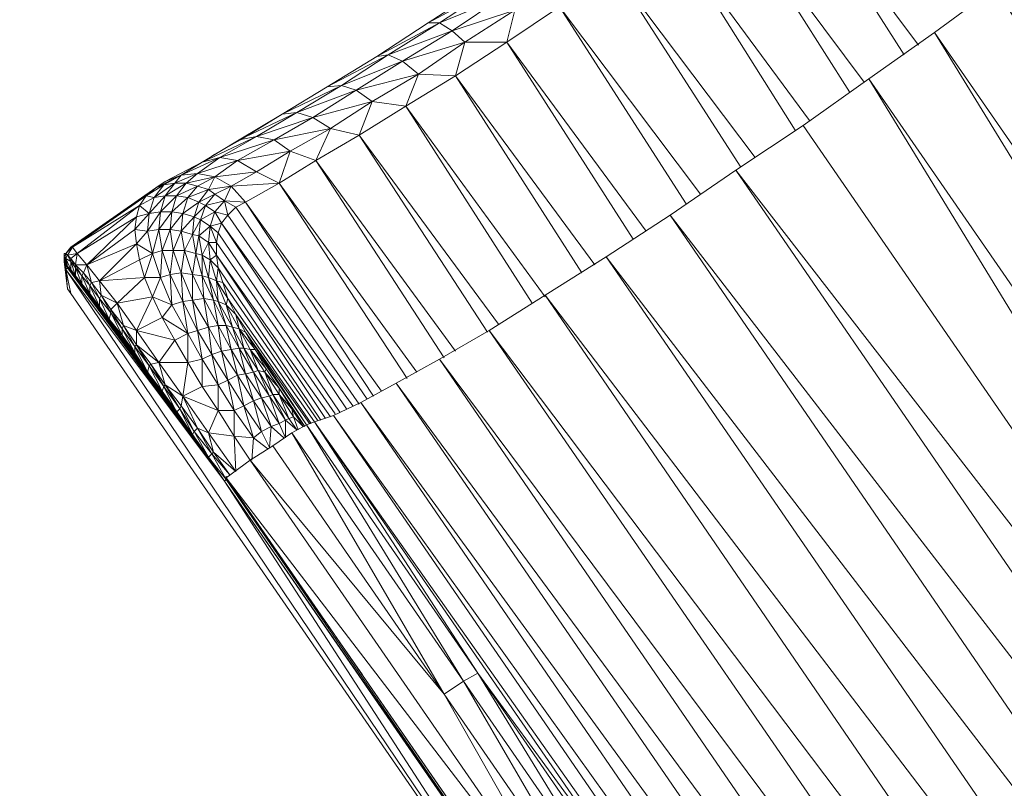
# Model space of a CAD drawing. Units: millimetres. Extents: x 201700 to 202474, y -8957 to -6961.
# Drawn here: x 201799 to 201864, y -7399 to -7348 of the extents above; entities that cross this region are included whole.
import ezdxf

# ---------------------------------------------------------------- set-up
doc = ezdxf.new("R2010")
doc.units = ezdxf.units.MM
doc.styles.add('arialN', font='ARIALN.TTF')
doc.dimstyles.new('100 strzałki', dxfattribs={"dimtxt": 20, "dimasz": 22, "dimexe": 15, "dimexo": 15, "dimgap": 5, "dimtad": 1, "dimdec": 0, "dimtxsty": 'arialN', "dimcen": 0, "dimse1": 1, "dimse2": 1, "dimclrd": 5, "dimclre": 5, "dimclrt": 256, "dimadec": 0, "dimazin": 0, "dimtfac": 1, "dimtdec": 0, "dimtmove": 0, "dimatfit": 0, "dimfxl": 1, "dimarcsym": 0})

# ---------------------------------------------------------------- blocks, each defined once
blk = doc.blocks.new('*D7')
at = {"color": 5, "lineweight": -2, "transparency": 16777216}
blk.add_line((201823.349, -7926.303), (202253.007, -7926.303), dxfattribs=at)
at = {"color": 5, "transparency": 16777216}
for points in [[(201823.349, -7922.636), (201823.349, -7929.97), (201801.349, -7926.303)], [(202253.007, -7922.636), (202253.007, -7929.97), (202275.007, -7926.303)]]:
    blk.add_solid(points, dxfattribs=at)
at = {"layer": 'Defpoints', "color": 0, "transparency": 16777216}
for p in [(202275.007, -7168.154), (201801.349, -7507.079), (202275.007, -7926.303)]:
    blk.add_point(p, dxfattribs=at)
at = {"transparency": 16777216, "insert": (202062.317, -7911.303), "char_height": 20, "attachment_point": 5, "style": 'arialN'}
blk.add_mtext('474', dxfattribs=at)
blk = doc.blocks.new('*D8')
at = {"color": 5, "lineweight": -2, "transparency": 16777216}
blk.add_line((202400.3, -7957.079), (201722.382, -7957.079), dxfattribs=at)
at = {"color": 5, "transparency": 16777216}
for points in [[(201722.382, -7953.412), (201722.382, -7960.746), (201700.382, -7957.079)], [(202400.3, -7953.412), (202400.3, -7960.746), (202422.3, -7957.079)]]:
    blk.add_solid(points, dxfattribs=at)
at = {"layer": 'Defpoints', "color": 0, "transparency": 16777216}
for p in [(202422.3, -7087.354), (201700.382, -7363.643), (201700.382, -7957.079)]:
    blk.add_point(p, dxfattribs=at)
at = {"transparency": 16777216, "insert": (202061.341, -7942.038), "char_height": 20, "attachment_point": 5, "style": 'arialN'}
blk.add_mtext('722', dxfattribs=at)
blk = doc.blocks.new('A$C6E3878FE')
at = {"lineweight": 0}
for points in [[(647.471, 664.066), (638.262, 676.557)], [(641.861, 678.991), (650.118, 665.971), (641.861, 678.991), (651.071, 666.606), (641.861, 678.991)], [(645.354, 681.532), (653.717, 668.406), (645.354, 681.532), (654.67, 669.041), (645.354, 681.532)], [(654.67, 669.041), (645.354, 681.532)], [(651.071, 666.606), (641.861, 678.991)], [(659.751, 672.852), (655.728, 669.888), (651.388, 666.818), (647.048, 663.748), (642.602, 660.784), (638.262, 657.82), (634.028, 655.068), (630.005, 652.528), (626.3, 650.199), (623.019, 648.293), (620.161, 646.706), (617.832, 645.435), (616.032, 644.588), (614.762, 644.165), (614.233, 643.953), (613.28, 643.424), (612.01, 642.577), (610.528, 641.624), (608.94, 640.46), (610.528, 641.624), (608.94, 640.46), (634.239, 603.834), (608.94, 640.46), (608.94, 640.566), (608.94, 640.46), (631.593, 607.645), (608.94, 640.46), (634.239, 603.834), (608.94, 640.46), (631.593, 607.645)], [(633.181, 608.809), (623.336, 626.17), (634.663, 609.762)], [(640.273, 659.196), (630.958, 671.582), (634.557, 674.016), (634.875, 675.922), (630.64, 674.546), (634.134, 676.874), (633.498, 677.51), (629.476, 675.287), (633.181, 677.827), (630.323, 675.816), (633.181, 677.827), (630.323, 675.816), (629.476, 675.287), (633.181, 677.827), (634.134, 678.462), (636.992, 680.368), (637.098, 680.05), (633.181, 677.827), (636.992, 680.368), (637.944, 681.003), (634.134, 678.462)], [(634.557, 674.016), (643.872, 661.631), (634.557, 674.016), (642.92, 660.996), (634.557, 674.016)], [(609.893, 662.796), (607.987, 661.737), (609.893, 662.796), (609.787, 662.796), (612.645, 664.489), (609.893, 662.796), (612.645, 664.489), (615.609, 666.289), (618.89, 668.3), (622.278, 670.523), (625.877, 672.852)], [(638.262, 676.557), (647.471, 664.066), (638.262, 676.557), (646.519, 663.431), (638.262, 676.557)], [(634.557, 674.016), (643.872, 661.631)], [(622.278, 670.523), (626.406, 672.746), (627.147, 672.217), (626.406, 672.746), (623.019, 670.523), (627.147, 672.217), (627.994, 671.37), (627.147, 672.217), (623.866, 669.994), (627.994, 671.37), (624.712, 669.253), (627.465, 669.253), (627.994, 671.37), (627.465, 669.253), (630.958, 671.582), (640.273, 659.196), (630.958, 671.582), (639.321, 658.561), (630.958, 671.582), (627.465, 669.253), (636.674, 656.762)], [(659.751, 672.852), (690.872, 627.969), (659.751, 672.852), (688.438, 626.487), (659.751, 672.852), (655.728, 669.888), (686.638, 625.217)], [(624.077, 648.823), (614.868, 661.419), (617.726, 663.113), (618.573, 665.336), (614.656, 664.278), (617.514, 666.077), (616.562, 666.395), (619.631, 668.406), (618.89, 668.3), (623.019, 670.523), (623.866, 669.994), (623.019, 670.523), (619.631, 668.406), (623.866, 669.994), (624.712, 669.253), (623.866, 669.994), (620.584, 667.983), (624.712, 669.253), (621.643, 667.136), (624.077, 667.03), (624.712, 669.253), (624.077, 667.03), (627.465, 669.253), (636.674, 656.762), (627.465, 669.253), (635.827, 656.233), (627.465, 669.253), (624.077, 667.03), (633.287, 654.539)], [(622.278, 670.523), (623.019, 670.523), (622.278, 670.523)], [(655.728, 669.888), (686.638, 625.217), (655.728, 669.888), (684.097, 623.629), (655.728, 669.888), (651.388, 666.818), (682.192, 622.253)], [(610.951, 660.678), (608.199, 660.361), (609.258, 659.726), (607.776, 659.514), (608.199, 660.361), (607.035, 659.726), (607.776, 659.514), (606.399, 658.985), (607.14, 658.667), (606.399, 658.985), (606.082, 657.926), (607.14, 658.667), (606.823, 657.715), (607.564, 658.456), (607.14, 658.667), (607.564, 658.456), (608.199, 659.196), (609.258, 659.726), (608.199, 660.361), (606.294, 659.937), (604.917, 659.091), (605.658, 659.091), (605.341, 658.032), (604.6, 658.032), (605.658, 659.091), (606.294, 659.937), (605.553, 659.937), (607.035, 660.573), (608.517, 661.631), (607.352, 661.314), (608.517, 661.631), (607.352, 661.314), (605.976, 660.467), (607.352, 661.314), (604.917, 660.043), (607.352, 661.314), (609.787, 662.796), (613.598, 664.595), (614.656, 664.278), (613.598, 664.595), (610.951, 663.007), (614.656, 664.278), (615.821, 663.537), (614.656, 664.278), (612.116, 662.796), (615.821, 663.537), (613.174, 662.055), (614.868, 661.419), (615.821, 663.537), (614.868, 661.419), (617.726, 663.113), (626.935, 650.622), (617.726, 663.113), (626.194, 650.093), (617.726, 663.113), (615.821, 663.537), (618.573, 665.336), (617.514, 666.077), (613.598, 664.595), (616.562, 666.395), (615.609, 666.289), (612.645, 664.489), (616.562, 666.395), (620.584, 667.983), (621.643, 667.136), (618.573, 665.336), (620.796, 665.019), (621.643, 667.136), (617.514, 666.077), (620.584, 667.983), (619.631, 668.406), (615.609, 666.289), (618.89, 668.3), (615.609, 666.289), (619.631, 668.406), (620.584, 667.983), (619.631, 668.406), (616.562, 666.395), (620.584, 667.983), (621.643, 667.136), (620.584, 667.983), (617.514, 666.077), (621.643, 667.136), (618.573, 665.336), (620.796, 665.019), (621.643, 667.136), (620.796, 665.019), (624.077, 667.03), (633.287, 654.539), (624.077, 667.03), (632.44, 654.01), (624.077, 667.03), (620.796, 665.019), (630.005, 652.422)], [(618.89, 668.3), (619.631, 668.406), (618.89, 668.3)], [(651.388, 666.818), (682.192, 622.253), (651.388, 666.818), (679.652, 620.559), (651.388, 666.818), (647.048, 663.748)], [(626.935, 650.622), (617.726, 663.113), (620.796, 665.019), (629.158, 651.998), (620.796, 665.019), (630.005, 652.422), (620.796, 665.019), (617.726, 663.113), (618.573, 665.336), (617.726, 663.113), (615.821, 663.537), (618.573, 665.336), (614.656, 664.278), (617.514, 666.077), (618.573, 665.336), (617.514, 666.077), (613.598, 664.595), (616.562, 666.395), (617.514, 666.077), (616.562, 666.395), (612.645, 664.489), (613.598, 664.595), (610.951, 663.007), (612.116, 662.796), (609.681, 661.419), (610.951, 660.678), (609.258, 659.726), (608.834, 658.773), (607.564, 658.456), (608.199, 658.032), (607.881, 657.079), (607.776, 656.021), (607.352, 655.174), (606.929, 655.28), (606.717, 656.55), (606.188, 655.492), (606.717, 656.55), (605.976, 656.762), (606.188, 655.492), (605.447, 655.492), (605.976, 656.762), (605.235, 656.868), (604.494, 656.868), (604.706, 655.492), (604.071, 655.28), (604.706, 655.492), (604.6, 653.692), (604.071, 655.28), (603.541, 653.692), (604.071, 655.28), (603.224, 654.856), (604.071, 655.28), (603.012, 655.915), (599.731, 654.539), (603.012, 657.715), (599.731, 654.539), (602.906, 656.868), (599.731, 654.539), (600.577, 653.48), (599.731, 654.539), (600.048, 653.374), (599.731, 654.539), (599.519, 654.01), (599.731, 654.539), (598.99, 654.539), (599.731, 654.539), (599.095, 655.28), (598.778, 655.703), (598.46, 655.174), (598.778, 655.703), (598.354, 655.28), (598.672, 655.703), (598.778, 655.703), (598.672, 655.703), (604.282, 659.62), (605.976, 660.467), (604.917, 660.043), (607.352, 661.314), (605.976, 660.467), (605.553, 659.937), (604.176, 658.985), (604.917, 659.091), (604.6, 658.032), (604.494, 656.868), (604.071, 655.28), (604.6, 653.692), (604.071, 652.422), (604.706, 651.046), (603.012, 650.199), (605.553, 649.564), (606.399, 648.082), (606.082, 645.859), (605.976, 645.224), (605.87, 645.012), (606.717, 643.318), (605.87, 645.012), (605.658, 644.8), (606.717, 643.318), (605.553, 645.012), (606.717, 643.318), (607.14, 642.683), (606.717, 643.318), (607.776, 641.836), (608.94, 640.354), (607.987, 642.048), (608.093, 642.154), (607.776, 643.424), (608.411, 644.906), (607.352, 646.494), (607.352, 648.293), (607.035, 650.199), (606.082, 652.104), (606.717, 652.21), (606.717, 653.904), (606.929, 655.28), (606.717, 656.55), (607.14, 656.444), (606.929, 655.28), (607.14, 656.444), (607.352, 655.174), (607.881, 654.856), (607.776, 653.692), (607.881, 654.856), (608.305, 653.48), (607.881, 654.856), (608.305, 655.174), (607.881, 654.856), (608.411, 654.327), (615.185, 644.271), (608.411, 654.327), (608.728, 653.374), (608.305, 653.48), (608.411, 654.327), (608.305, 655.174), (607.776, 656.021), (608.305, 656.021), (607.881, 657.079)], [(615.609, 666.289), (616.562, 666.395), (615.609, 666.289)], [(612.645, 664.489), (613.598, 664.595), (612.645, 664.489)], [(677.746, 619.183), (647.048, 663.748), (642.602, 660.784), (675.841, 617.913)], [(647.048, 663.748), (677.746, 619.183), (647.048, 663.748)], [(606.717, 656.55), (605.976, 656.762), (606.823, 657.715), (606.082, 657.926), (607.14, 658.667), (608.199, 659.196), (607.776, 659.514), (608.199, 660.361), (609.681, 661.419), (608.517, 661.631), (610.951, 663.007), (609.787, 662.796)], [(608.517, 661.631), (609.681, 661.419), (608.517, 661.631), (607.035, 660.573), (608.517, 661.631), (605.976, 660.467), (608.517, 661.631), (612.116, 662.796), (613.174, 662.055), (610.951, 660.678), (612.433, 659.937), (610.21, 658.667), (609.575, 658.35), (608.834, 658.773), (610.21, 658.667), (609.258, 659.726), (612.433, 659.937)], [(607.352, 661.314), (610.951, 663.007), (612.116, 662.796), (610.951, 663.007), (608.517, 661.631), (612.116, 662.796), (613.174, 662.055), (612.116, 662.796), (609.681, 661.419), (613.174, 662.055), (610.951, 660.678), (612.433, 659.937), (613.174, 662.055), (612.433, 659.937), (614.868, 661.419), (624.077, 648.823), (614.868, 661.419), (623.336, 648.399), (614.868, 661.419), (612.433, 659.937), (621.537, 647.447)], [(609.787, 662.796), (610.951, 663.007), (609.787, 662.796)], [(607.776, 650.41), (606.717, 652.21), (607.458, 652.316), (607.352, 653.798), (608.093, 652.21), (608.411, 650.516), (607.776, 650.41), (607.987, 648.611), (607.352, 648.293), (608.411, 646.6), (607.352, 646.494), (608.411, 646.6), (608.411, 644.906), (608.411, 646.6), (609.469, 644.906), (610.74, 643.106), (610.104, 645.224), (609.469, 644.906), (610.74, 643.106), (610.104, 645.224), (611.269, 643.53), (611.904, 643.847), (611.269, 645.753), (610.21, 647.341), (610.74, 647.447), (610.104, 649.034), (611.057, 647.552), (612.01, 645.965), (612.433, 645.965), (612.433, 646.388), (614.127, 643.847), (611.586, 647.658), (611.481, 647.447), (611.057, 647.552), (611.798, 645.859), (611.269, 645.753), (610.21, 647.341), (610.74, 647.447), (610.21, 647.341), (610.74, 645.541), (610.21, 647.341), (609.681, 647.235), (608.622, 648.823), (609.046, 646.917), (608.622, 648.823), (607.987, 648.611), (608.622, 648.823), (608.411, 650.516), (607.458, 652.316), (608.093, 652.21), (607.776, 653.692), (607.352, 655.174), (607.881, 654.856), (607.776, 656.021), (607.14, 656.444), (607.881, 657.079), (607.246, 657.503), (607.564, 658.456), (607.14, 658.667), (607.776, 659.514), (607.035, 659.726), (608.199, 660.361), (606.294, 659.937), (607.035, 659.726), (605.658, 659.091), (606.294, 659.937), (604.917, 659.091), (605.658, 659.091), (604.6, 658.032), (604.917, 659.091), (604.176, 658.985), (605.553, 659.937), (607.035, 660.573), (606.294, 659.937), (607.035, 660.573), (608.199, 660.361), (610.951, 660.678), (609.258, 659.726), (610.951, 660.678), (612.433, 659.937), (621.537, 647.447), (612.433, 659.937), (620.902, 647.023), (612.433, 659.937), (613.174, 662.055), (609.681, 661.419), (607.035, 660.573), (609.681, 661.419), (608.199, 660.361), (609.681, 661.419), (610.951, 660.678), (609.681, 661.419)], [(642.602, 660.784), (638.262, 657.82)], [(604.917, 659.091), (605.553, 659.937), (604.812, 659.832), (605.976, 660.467), (604.917, 660.043), (604.282, 659.62), (598.778, 655.703)], [(615.821, 644.483), (608.305, 655.174), (615.503, 644.377), (608.305, 655.174), (615.821, 644.483), (608.305, 655.174), (607.776, 656.021), (607.881, 657.079), (608.199, 658.032), (607.246, 657.503), (607.881, 657.079), (607.14, 656.444), (607.881, 657.079), (607.776, 656.021), (608.305, 656.021), (607.881, 657.079), (608.411, 656.656), (607.881, 657.079), (608.622, 657.291), (607.881, 657.079), (608.199, 658.032), (608.834, 658.773), (607.564, 658.456), (608.199, 658.032), (607.246, 657.503), (607.564, 658.456), (606.823, 657.715), (607.14, 658.667), (606.399, 658.985), (607.035, 659.726), (606.294, 659.937), (607.035, 660.573), (605.976, 660.467), (604.282, 659.62), (604.812, 659.832), (604.176, 658.985), (603.224, 658.456), (603.859, 657.926), (603.753, 656.762), (603.012, 655.915), (604.071, 655.28)], [(630.535, 608.915), (608.94, 640.354), (617.938, 627.44), (608.94, 640.354), (630.535, 608.915)], [(630.323, 609.127), (608.834, 640.248), (630.535, 608.915), (608.834, 640.248), (608.94, 640.354), (608.834, 640.248), (607.776, 641.836), (607.14, 642.683), (606.717, 643.318), (605.658, 644.8), (605.87, 645.012), (604.917, 646.6), (606.082, 645.859), (604.494, 648.082), (606.399, 648.082), (606.399, 649.987), (606.082, 652.104), (605.235, 653.904), (605.976, 654.01), (605.447, 655.492), (605.976, 656.762), (606.082, 657.926), (606.399, 658.985), (605.658, 659.091), (607.035, 659.726), (608.199, 660.361), (607.035, 660.573), (605.976, 660.467), (605.553, 659.937), (605.976, 660.467), (604.812, 659.832), (605.976, 660.467), (604.282, 659.62), (604.812, 659.832), (603.647, 659.091), (604.812, 659.832)], [(598.778, 655.703), (598.46, 655.174), (598.354, 655.28), (598.778, 655.703), (598.672, 655.703), (604.282, 659.62), (603.647, 659.091), (598.778, 655.703), (603.224, 658.456), (603.012, 657.715), (599.731, 654.539), (600.048, 653.374), (599.519, 654.01), (599.942, 653.163), (599.942, 652.633)], [(612.751, 643.106), (611.904, 643.847), (610.74, 645.541), (609.681, 647.235), (610.104, 645.224), (609.681, 647.235), (609.046, 646.917), (609.469, 644.906), (608.411, 644.906), (606.082, 645.859), (607.776, 643.424), (607.035, 643.742), (605.976, 645.224), (606.823, 643.53), (606.717, 643.318), (605.87, 645.012), (606.823, 643.53), (607.035, 643.742), (606.082, 645.859), (607.352, 646.494), (606.399, 648.082), (607.352, 648.293), (606.399, 649.987), (607.035, 650.199), (606.717, 652.21), (605.976, 654.01), (606.717, 653.904), (606.188, 655.492), (606.717, 656.55), (606.823, 657.715), (605.976, 656.762), (606.082, 657.926), (606.823, 657.715), (606.082, 657.926), (605.235, 656.868), (605.341, 658.032), (606.082, 657.926), (605.341, 658.032), (606.399, 658.985), (605.658, 659.091), (607.035, 659.726), (606.399, 658.985), (607.776, 659.514)], [(609.258, 659.726), (607.776, 659.514), (608.199, 659.196), (607.776, 659.514), (607.14, 658.667), (608.199, 659.196), (608.834, 658.773), (607.564, 658.456), (608.199, 659.196), (608.834, 658.773), (608.199, 658.032), (607.246, 657.503), (607.14, 656.444), (606.929, 655.28), (607.352, 655.174), (607.352, 653.798), (607.352, 655.174), (607.776, 653.692), (608.305, 653.48), (608.411, 652.104), (608.305, 653.48), (608.94, 651.892), (608.305, 653.48), (608.728, 653.374), (608.305, 653.48), (608.411, 654.327), (608.305, 653.48), (609.046, 652.316), (614.762, 644.165), (609.046, 652.316), (609.575, 651.257), (608.94, 651.892), (609.787, 650.305), (610.104, 649.034), (609.787, 649.034), (610.21, 647.341), (609.681, 647.235), (610.74, 645.541)], [(619.208, 646.176), (610.21, 658.667), (618.679, 645.859), (610.21, 658.667), (619.208, 646.176), (610.21, 658.667), (612.433, 659.937), (609.258, 659.726), (608.199, 659.196), (608.834, 658.773), (609.258, 659.726), (608.834, 658.773), (610.21, 658.667), (608.834, 658.773), (609.575, 658.35), (608.834, 658.773), (609.046, 657.82), (617.726, 645.329)], [(603.753, 656.762), (604.071, 655.28), (603.224, 654.856), (603.541, 653.692), (601.742, 651.998), (601.318, 651.575), (601.318, 651.363), (600.577, 652.316), (601.213, 650.94), (600.577, 651.787), (601.318, 650.728), (601.213, 650.94), (601.318, 651.363), (600.683, 652.528), (601.742, 651.998), (600.577, 653.48), (603.541, 653.692), (604.6, 653.692), (604.706, 655.492), (604.494, 656.868), (603.753, 656.762), (604.6, 658.032), (603.859, 657.926), (604.176, 658.985), (603.647, 659.091), (603.224, 658.456), (599.095, 655.28), (598.672, 654.962), (598.672, 654.751), (598.672, 654.962), (598.46, 655.174), (599.095, 655.28), (598.672, 654.962), (599.095, 655.28), (598.99, 654.539), (599.519, 654.01), (599.413, 653.798), (599.519, 654.01), (599.942, 653.163), (599.519, 654.01), (598.99, 654.539), (599.731, 654.539), (599.095, 655.28), (598.99, 654.539), (598.99, 654.327), (599.413, 653.798), (599.413, 653.269), (599.942, 652.633), (599.413, 653.269), (599.413, 653.798), (599.942, 652.633), (600.577, 651.787), (599.942, 653.163), (600.577, 652.316), (600.683, 652.528), (600.577, 653.48), (603.224, 654.856), (603.012, 655.915), (599.731, 654.539), (600.577, 653.48), (600.048, 653.374), (599.942, 653.163), (600.577, 651.787), (600.577, 652.316), (600.577, 651.787), (601.213, 650.94), (600.577, 651.787), (601.318, 650.728), (600.577, 651.787), (600.26, 652.21), (601.318, 650.728), (608.834, 640.248), (599.413, 653.269), (599.942, 652.633), (600.26, 652.21), (599.942, 652.633), (600.577, 651.787), (599.942, 653.163), (599.942, 652.633), (599.942, 653.163), (599.413, 653.798), (598.99, 654.539), (598.99, 654.327), (598.99, 654.539), (598.672, 654.962), (598.99, 654.327), (598.672, 654.751), (598.99, 654.327), (598.99, 653.798), (598.99, 654.327), (599.413, 653.269), (599.942, 652.633), (600.26, 652.21), (600.577, 651.787), (600.577, 652.316), (600.048, 653.374), (600.683, 652.528), (601.742, 651.998), (601.318, 651.575), (600.683, 652.528), (600.577, 652.316), (600.048, 653.374), (600.577, 652.316), (599.942, 653.163), (600.048, 653.374), (600.577, 653.48), (600.683, 652.528), (600.577, 653.48), (601.742, 651.998), (601.318, 651.575), (602.165, 650.516), (601.318, 651.575), (602.059, 650.305), (602.059, 649.881), (601.318, 651.363), (602.059, 650.305), (601.318, 651.575), (602.165, 650.516), (602.059, 650.305), (602.906, 649.14), (603.859, 647.87), (603.753, 647.447), (603.859, 647.87), (604.706, 646.176), (605.658, 644.8), (604.812, 646.494), (604.706, 646.176), (604.812, 646.494), (603.859, 647.87), (604.812, 646.494), (603.965, 647.976), (604.917, 646.6), (604.812, 646.494), (604.917, 646.6), (605.87, 645.012), (605.976, 645.224), (604.917, 646.6), (604.494, 648.082), (603.965, 647.976), (604.494, 648.082), (603.012, 649.246), (603.965, 647.976), (603.859, 647.87), (604.812, 646.494)], [(606.399, 658.985), (605.341, 658.032), (605.658, 659.091), (604.6, 658.032), (605.341, 658.032), (604.494, 656.868), (604.6, 658.032), (603.753, 656.762), (603.859, 657.926), (604.6, 658.032)], [(607.564, 658.456), (606.823, 657.715), (606.717, 656.55), (605.976, 656.762), (605.235, 656.868), (605.447, 655.492), (604.706, 655.492), (605.235, 656.868), (604.494, 656.868), (603.753, 656.762), (604.071, 655.28), (603.753, 656.762), (603.012, 655.915), (603.753, 656.762), (602.906, 656.868), (603.012, 655.915), (600.577, 653.48)], [(618.255, 645.647), (609.575, 658.35), (609.046, 657.82), (608.622, 657.291), (608.199, 658.032), (609.046, 657.82), (608.199, 658.032), (608.834, 658.773), (609.046, 657.82), (608.199, 658.032), (608.622, 657.291), (607.881, 657.079), (608.411, 656.656), (608.622, 657.291), (617.303, 645.224), (608.622, 657.291), (616.879, 645.012), (608.622, 657.291), (617.303, 645.224)], [(609.575, 658.35), (618.255, 645.647), (609.575, 658.35)], [(603.012, 650.199), (604.071, 652.422), (603.541, 653.692), (604.071, 655.28), (604.706, 655.492), (605.235, 656.868), (605.341, 658.032), (604.494, 656.868), (605.235, 656.868), (605.447, 655.492), (605.235, 653.904), (606.082, 652.104), (605.341, 651.892), (606.082, 652.104), (606.399, 649.987), (605.341, 651.892), (604.706, 651.046), (605.341, 651.892), (604.071, 652.422), (601.742, 651.998), (603.541, 653.692), (601.742, 651.998), (603.012, 650.199), (601.742, 651.998), (602.165, 650.516), (603.012, 650.199), (603.012, 649.246), (603.012, 650.199), (604.494, 648.082), (606.082, 645.859), (604.917, 646.6), (605.976, 645.224), (604.917, 646.6), (603.965, 647.976), (604.812, 646.494), (604.706, 646.176), (603.753, 647.447), (603.859, 647.87), (603.012, 649.246), (602.165, 650.516), (602.906, 649.14), (602.906, 648.717), (602.059, 649.881), (601.318, 651.363), (602.059, 650.305), (601.318, 651.363), (601.318, 651.575), (601.318, 651.363), (600.683, 652.528), (601.318, 651.363), (600.577, 652.316), (601.213, 650.94), (601.318, 651.363), (601.213, 650.94), (602.059, 649.881), (601.213, 650.94), (601.318, 650.728), (600.26, 652.21), (608.834, 640.248), (607.14, 642.683), (605.553, 645.012), (606.717, 643.318), (607.776, 641.836), (606.823, 643.53), (607.987, 642.048), (609.152, 640.672), (608.093, 642.154), (609.575, 640.883), (607.776, 643.424), (609.469, 643.212), (609.469, 644.906), (608.411, 646.6), (609.046, 646.917), (608.622, 648.823), (607.776, 650.41), (608.411, 650.516), (608.622, 648.823), (608.411, 650.516), (609.258, 648.929), (609.787, 649.034), (610.21, 647.341), (609.787, 649.034), (610.104, 649.034), (609.787, 649.034), (610.74, 647.447), (611.057, 647.552), (610.528, 648.929), (609.787, 650.305), (610.845, 648.929), (610.21, 650.093), (609.575, 651.257), (614.55, 644.059), (609.575, 651.257), (610.21, 650.093), (609.787, 650.305), (610.21, 650.093), (610.845, 648.929), (614.233, 643.953), (613.28, 643.424), (624.607, 627.016), (613.28, 643.424), (623.336, 626.17), (612.01, 642.577), (613.28, 643.424), (612.01, 642.577), (610.528, 641.624), (623.336, 626.17), (612.01, 642.577), (610.528, 641.624), (623.336, 626.17), (610.528, 641.624), (633.181, 608.809)], [(634.663, 609.762), (623.336, 626.17), (634.663, 609.762), (624.607, 627.016), (635.933, 610.609)], [(635.933, 610.609), (625.559, 627.546), (636.886, 611.138)], [(617.938, 627.44), (608.94, 640.354), (607.987, 642.048), (609.152, 640.672), (607.987, 642.048), (608.093, 642.154), (607.035, 643.742), (607.987, 642.048), (607.776, 641.836), (606.823, 643.53), (607.776, 641.836), (606.717, 643.318), (606.823, 643.53), (607.035, 643.742), (607.987, 642.048), (607.776, 641.836), (608.94, 640.354), (607.776, 641.836), (608.834, 640.248), (607.776, 641.836), (607.14, 642.683), (605.553, 645.012), (608.834, 640.248), (603.965, 647.129), (605.553, 645.012), (605.658, 644.8), (604.812, 646.494), (604.917, 646.6), (604.494, 648.082), (605.553, 649.564), (604.706, 651.046), (605.341, 651.892), (604.6, 653.692), (605.235, 653.904), (605.447, 655.492), (604.706, 655.492), (605.235, 653.904), (604.6, 653.692), (605.235, 653.904), (605.341, 651.892), (604.6, 653.692), (604.071, 652.422), (604.6, 653.692), (603.541, 653.692), (600.577, 653.48), (603.012, 655.915), (600.577, 653.48), (603.224, 654.856), (600.577, 653.48), (601.742, 651.998), (602.165, 650.516), (603.012, 650.199), (601.742, 651.998), (604.071, 652.422), (605.341, 651.892), (606.082, 652.104), (605.976, 654.01), (606.188, 655.492), (605.976, 656.762), (605.235, 656.868), (606.082, 657.926), (605.341, 658.032)], [(615.185, 644.271), (608.411, 654.327), (607.881, 654.856), (607.776, 653.692), (607.352, 653.798), (607.352, 655.174), (607.14, 656.444), (606.717, 656.55), (607.246, 657.503), (606.823, 657.715), (607.246, 657.503), (606.717, 656.55), (607.246, 657.503), (607.14, 656.444), (607.776, 656.021), (607.352, 655.174), (607.776, 656.021), (607.881, 654.856), (607.776, 656.021), (608.305, 656.021), (616.138, 644.694), (608.305, 656.021), (616.138, 644.694)], [(609.046, 657.82), (617.726, 645.329), (609.046, 657.82)], [(671.395, 614.843), (638.262, 657.82), (671.395, 614.843), (638.262, 657.82), (668.96, 613.043), (638.262, 657.82), (634.028, 655.068), (667.266, 611.773)], [(616.456, 644.8), (608.411, 656.656), (608.305, 656.021), (608.305, 655.174), (607.881, 654.856), (608.305, 653.48), (607.776, 653.692), (608.411, 652.104), (608.94, 651.892), (609.363, 650.41), (608.94, 651.892), (609.575, 651.257), (608.94, 651.892), (609.046, 652.316), (608.94, 651.892), (609.787, 650.305), (610.845, 648.929), (610.528, 648.929), (610.845, 648.929), (611.586, 647.658), (614.127, 643.847), (612.433, 646.388), (613.28, 645.012), (614.021, 643.847)], [(608.411, 656.656), (616.456, 644.8), (608.411, 656.656)], [(598.778, 654.01), (598.99, 653.798), (599.413, 653.269), (598.99, 653.798), (599.413, 653.269), (598.778, 654.01), (598.99, 653.798), (598.672, 654.751), (598.672, 654.221), (598.672, 654.751), (598.354, 654.962), (598.249, 655.068), (598.46, 654.433), (598.354, 654.962), (598.354, 655.28), (598.672, 655.703)], [(598.778, 655.703), (599.095, 655.28), (598.46, 655.174), (598.672, 654.962)], [(633.922, 601.505), (608.834, 640.248), (598.778, 654.01), (598.46, 654.327), (598.354, 654.221), (598.354, 654.539), (598.354, 654.221), (598.249, 654.751), (598.249, 655.068), (598.249, 654.751), (598.354, 654.539), (598.249, 655.068), (598.249, 655.28), (598.354, 655.28), (598.249, 655.28), (598.354, 655.28), (598.249, 655.068), (598.354, 654.539), (598.354, 654.221), (598.249, 654.751), (598.354, 654.539)], [(598.249, 655.28), (598.249, 655.068), (598.249, 654.751), (598.46, 652.951), (598.354, 654.221), (598.46, 654.327), (598.354, 654.539), (598.46, 654.433), (598.778, 654.01), (598.672, 654.221), (598.672, 654.751), (598.46, 655.174), (598.354, 654.962), (598.249, 655.068)], [(598.249, 654.751), (598.46, 652.951), (598.249, 654.751), (598.354, 654.221), (598.46, 654.327), (608.834, 640.248), (598.46, 654.327), (598.778, 654.01), (599.413, 653.269), (598.99, 653.798), (598.99, 654.327), (598.672, 654.962), (598.99, 654.539), (599.413, 653.798), (598.99, 654.327), (599.413, 653.269), (599.413, 653.798), (599.519, 654.01), (599.731, 654.539)], [(598.354, 654.962), (598.46, 654.433), (598.354, 654.962)], [(614.444, 644.059), (610.21, 650.093), (609.787, 650.305), (610.528, 648.929), (610.104, 649.034), (610.528, 648.929), (611.057, 647.552), (610.528, 648.929), (611.586, 647.658), (611.481, 647.447), (611.586, 647.658), (612.433, 646.388), (614.127, 643.847), (611.586, 647.658), (612.433, 646.388), (611.481, 647.447), (612.433, 645.965), (613.068, 644.377), (612.857, 644.271), (611.798, 645.859), (612.433, 644.059), (611.904, 643.847), (611.798, 642.471), (611.269, 643.53), (610.104, 645.224), (609.046, 646.917), (607.987, 648.611), (608.411, 646.6), (608.411, 644.906), (609.469, 643.212), (609.575, 640.883), (607.776, 643.424), (608.411, 644.906), (607.776, 643.424), (609.469, 643.212), (610.74, 643.106), (610.634, 641.624), (610.74, 643.106), (611.692, 642.365), (610.74, 643.106), (611.269, 643.53), (610.74, 645.541), (610.104, 645.224), (609.046, 646.917), (609.469, 644.906), (608.411, 646.6), (609.046, 646.917), (608.411, 646.6), (607.987, 648.611), (607.035, 650.199), (607.987, 648.611), (607.352, 648.293), (607.987, 648.611), (608.411, 646.6), (607.352, 648.293), (607.352, 646.494), (607.352, 648.293), (606.399, 648.082), (604.494, 648.082), (605.553, 649.564), (604.494, 648.082), (606.082, 645.859), (607.035, 643.742), (606.082, 645.859), (605.976, 645.224), (607.035, 643.742), (605.976, 645.224), (606.823, 643.53), (605.976, 645.224), (605.87, 645.012), (604.812, 646.494), (605.87, 645.012), (605.658, 644.8), (605.553, 645.012), (604.706, 646.176), (605.553, 645.012), (603.965, 647.129), (604.706, 646.176), (605.553, 645.012), (603.965, 647.129), (604.706, 646.176), (603.859, 647.87), (603.965, 647.976), (604.494, 648.082), (603.012, 650.199), (604.706, 651.046), (603.012, 650.199), (604.071, 652.422), (603.012, 650.199), (605.553, 649.564), (606.399, 649.987), (605.341, 651.892), (605.235, 653.904), (604.706, 655.492), (605.447, 655.492), (606.188, 655.492), (606.929, 655.28), (607.352, 653.798), (606.717, 653.904), (607.458, 652.316), (607.776, 650.41), (607.035, 650.199), (606.717, 652.21), (606.082, 652.104), (606.717, 652.21), (605.976, 654.01), (606.188, 655.492), (605.447, 655.492), (605.976, 654.01), (605.235, 653.904), (605.976, 654.01), (606.082, 652.104), (607.035, 650.199), (606.399, 649.987), (607.035, 650.199), (607.352, 648.293), (606.399, 649.987), (606.399, 648.082), (606.399, 649.987), (605.553, 649.564), (606.399, 649.987), (604.706, 651.046), (606.399, 649.987)], [(609.363, 650.41), (608.411, 652.104), (607.776, 653.692), (608.093, 652.21), (607.776, 653.692), (607.352, 653.798), (606.929, 655.28), (606.717, 653.904), (606.929, 655.28), (606.188, 655.492), (606.717, 653.904), (605.976, 654.01), (606.717, 653.904), (606.717, 652.21), (607.776, 650.41), (607.035, 650.199), (607.776, 650.41), (607.987, 648.611), (607.776, 650.41), (608.622, 648.823), (609.258, 648.929), (609.681, 647.235), (609.258, 648.929), (610.21, 647.341), (610.74, 645.541), (610.104, 645.224)], [(634.028, 655.068), (667.266, 611.773), (634.028, 655.068), (664.938, 610.079), (634.028, 655.068), (630.005, 652.528), (663.244, 608.915)], [(605.553, 645.012), (608.834, 640.248), (598.354, 654.221), (633.922, 601.505), (598.354, 654.221), (598.672, 652.633), (598.354, 654.221), (598.672, 652.633), (598.354, 654.221), (598.46, 652.951), (598.672, 652.633), (598.354, 654.221), (633.922, 601.505), (598.672, 652.633), (598.354, 654.221), (608.834, 640.248), (598.46, 654.327), (598.46, 654.433), (598.354, 654.539), (598.46, 654.327), (598.46, 654.433), (598.46, 654.327), (598.778, 654.01), (598.46, 654.433), (598.672, 654.221), (598.778, 654.01), (598.672, 654.221), (598.99, 653.798), (598.672, 654.751), (598.99, 654.327)], [(608.834, 640.248), (600.26, 652.21), (599.413, 653.269), (599.942, 652.633), (599.413, 653.798), (599.942, 653.163)], [(610.74, 643.106), (611.269, 643.53), (610.74, 645.541), (611.269, 645.753), (610.74, 647.447), (611.798, 645.859), (611.269, 645.753), (611.798, 645.859), (612.433, 644.059), (611.269, 645.753), (612.433, 644.059), (611.904, 643.847), (610.74, 645.541), (611.269, 645.753), (610.74, 645.541), (611.269, 643.53), (611.904, 643.847), (611.269, 643.53), (611.798, 642.471), (611.904, 643.847), (612.751, 643.106), (611.904, 643.847), (612.433, 644.059), (612.857, 644.271), (612.01, 645.965), (611.057, 647.552), (611.481, 647.447), (611.057, 647.552), (611.798, 645.859), (611.057, 647.552), (610.74, 647.447), (611.057, 647.552), (610.104, 649.034), (609.363, 650.41), (608.411, 652.104), (608.94, 650.516), (608.411, 652.104), (608.093, 652.21), (607.352, 653.798), (607.458, 652.316), (607.352, 653.798), (606.717, 653.904)], [(609.469, 644.906), (610.104, 645.224), (609.681, 647.235), (608.622, 648.823), (609.258, 648.929), (608.94, 650.516), (608.093, 652.21), (608.411, 652.104), (608.305, 653.48)], [(614.974, 644.271), (608.728, 653.374), (609.046, 652.316), (608.94, 651.892), (608.305, 653.48), (609.046, 652.316), (614.762, 644.165), (614.233, 643.953), (625.559, 627.546), (614.233, 643.953), (624.607, 627.016), (635.933, 610.609), (625.559, 627.546), (636.886, 611.138)], [(631.593, 607.645), (608.94, 640.46), (610.528, 641.624), (608.94, 640.46), (631.593, 607.645)], [(633.181, 608.809), (608.94, 640.46), (633.181, 608.809), (610.528, 641.624), (609.469, 643.212), (610.74, 643.106), (610.634, 641.624)], [(634.028, 601.399), (635.086, 600.341), (634.451, 601.082), (634.028, 601.399), (634.769, 600.658), (634.028, 601.399), (635.086, 600.341), (634.028, 601.399), (630.323, 609.127), (608.834, 640.248), (633.922, 601.505), (598.672, 652.633)], [(630.005, 652.528), (663.244, 608.915), (630.005, 652.528), (661.021, 607.221), (630.005, 652.528), (626.3, 650.199), (659.539, 606.163)], [(609.046, 646.917), (609.681, 647.235), (609.258, 648.929), (608.411, 650.516), (608.94, 650.516), (608.411, 652.104), (608.94, 651.892), (609.363, 650.41), (608.94, 650.516), (609.787, 649.034)], [(614.55, 644.059), (609.575, 651.257), (609.787, 650.305), (609.363, 650.41), (609.787, 649.034), (609.258, 648.929), (610.21, 647.341)], [(602.059, 649.881), (602.589, 649.034), (601.318, 650.728), (602.059, 649.881), (601.213, 650.94)], [(602.059, 650.305), (602.059, 649.881), (602.589, 649.034), (602.906, 648.717), (602.589, 649.034), (603.965, 647.129), (602.906, 648.717), (602.906, 649.14), (602.906, 648.717), (603.753, 647.447), (602.906, 648.717), (603.965, 647.129), (602.589, 649.034), (602.906, 648.717), (602.059, 650.305), (602.906, 649.14), (603.012, 649.246), (603.012, 650.199), (604.494, 648.082), (603.012, 649.246), (603.965, 647.976)], [(626.3, 650.199), (659.539, 606.163), (626.3, 650.199), (657.634, 604.681), (626.3, 650.199), (623.019, 648.293), (656.257, 603.728)], [(611.692, 642.365), (610.74, 643.106), (609.469, 644.906), (609.469, 643.212), (609.469, 644.906), (608.411, 644.906), (606.082, 645.859), (606.399, 648.082), (606.082, 645.859), (607.352, 646.494), (606.082, 645.859), (607.776, 643.424), (607.035, 643.742), (608.093, 642.154), (607.776, 643.424), (608.093, 642.154), (609.575, 640.883), (608.093, 642.154), (609.152, 640.672)], [(623.019, 648.293), (656.257, 603.728), (623.019, 648.293), (654.564, 602.352), (623.019, 648.293), (620.161, 646.706), (653.505, 601.505)], [(603.753, 647.447), (603.965, 647.129), (603.753, 647.447)], [(613.703, 643.636), (613.386, 644.483), (614.021, 643.847), (613.28, 645.012), (614.021, 643.847), (613.28, 645.012), (612.433, 646.388), (612.433, 645.965), (612.433, 646.388), (611.481, 647.447), (612.433, 645.965), (612.01, 645.965), (612.433, 645.965), (613.068, 644.377), (612.857, 644.271), (613.598, 643.636), (612.857, 644.271), (612.857, 643.106), (612.433, 644.059), (612.857, 644.271), (612.433, 644.059), (611.798, 645.859), (612.01, 645.965), (611.798, 645.859), (612.857, 644.271), (613.068, 644.377), (612.01, 645.965), (613.068, 644.377), (613.386, 644.483), (613.28, 645.012), (612.433, 645.965), (613.386, 644.483), (613.28, 645.012), (612.433, 645.965), (613.068, 644.377), (613.386, 644.483), (613.068, 644.377), (613.598, 643.636)], [(620.161, 646.706), (653.505, 601.505), (620.161, 646.706), (652.023, 600.341), (620.161, 646.706), (617.832, 645.435), (651.176, 599.6)], [(617.832, 645.435), (651.176, 599.6), (617.832, 645.435), (649.906, 598.647), (617.832, 645.435), (616.032, 644.588), (649.165, 598.33)], [(616.032, 644.588), (614.762, 644.165), (614.233, 643.953), (624.607, 627.016), (613.28, 643.424)], [(613.068, 644.377), (613.598, 643.636), (612.857, 644.271), (612.857, 643.106), (612.433, 644.059)], [(647.577, 597.694), (614.762, 644.165), (625.559, 627.546), (614.233, 643.953), (613.28, 643.424), (623.336, 626.17), (624.607, 627.016), (625.559, 627.546), (637.415, 611.35), (647.366, 597.589)], [(614.762, 644.165), (637.415, 611.35), (647.366, 597.589), (637.415, 611.35), (646.942, 597.483), (638.897, 609.339), (646.942, 597.483)], [(607.776, 641.836), (607.987, 642.048), (607.035, 643.742), (608.093, 642.154)], [(609.469, 643.212), (609.575, 640.883), (609.469, 643.212)], [(608.94, 640.354), (608.94, 640.354)], [(635.933, 610.609), (624.607, 627.016), (634.663, 609.762)]]:
    blk.add_lwpolyline(points, dxfattribs=at)
for points in [[(626.406, 672.746), (627.147, 672.217), (623.866, 669.994), (627.994, 671.37), (627.465, 669.253), (624.712, 669.253), (627.994, 671.37), (627.147, 672.217), (623.019, 670.523), (626.406, 672.746), (625.877, 672.852), (622.278, 670.523)], [(623.019, 670.523), (623.866, 669.994), (620.584, 667.983), (624.712, 669.253), (624.077, 667.03), (621.643, 667.136), (624.712, 669.253), (623.866, 669.994), (619.631, 668.406), (623.019, 670.523), (622.278, 670.523), (618.89, 668.3)], [(609.893, 662.796), (609.787, 662.796), (607.352, 661.314), (610.951, 663.007), (614.656, 664.278), (615.821, 663.537), (613.174, 662.055), (614.868, 661.419), (615.821, 663.537), (612.116, 662.796), (614.656, 664.278), (613.598, 664.595), (609.787, 662.796), (612.645, 664.489)], [(642.602, 660.784), (675.841, 617.913), (642.602, 660.784), (673.3, 616.113)], [(604.176, 658.985), (604.812, 659.832), (603.647, 659.091), (604.176, 658.985), (603.224, 658.456), (598.778, 655.703), (604.282, 659.62), (598.778, 655.703), (603.647, 659.091), (598.778, 655.703), (599.095, 655.28), (603.012, 657.715), (602.906, 656.868), (599.731, 654.539), (599.095, 655.28), (603.224, 658.456), (599.095, 655.28), (603.012, 657.715), (603.859, 657.926), (602.906, 656.868), (603.753, 656.762), (603.859, 657.926), (602.906, 656.868), (603.859, 657.926), (603.012, 657.715), (603.859, 657.926), (603.224, 658.456), (604.176, 658.985), (603.859, 657.926), (604.176, 658.985), (604.917, 659.091), (603.859, 657.926), (604.917, 659.091), (606.294, 659.937), (605.553, 659.937), (604.812, 659.832)], [(598.672, 654.751), (598.354, 654.962), (598.672, 654.221), (598.46, 654.433), (598.249, 655.068), (598.354, 655.28), (598.46, 655.174), (598.354, 654.962), (598.46, 655.174)], [(599.413, 653.269), (598.778, 654.01), (608.834, 640.248), (600.26, 652.21)], [(608.411, 650.516), (608.94, 650.516), (609.258, 648.929), (608.94, 650.516), (609.787, 649.034), (609.363, 650.41), (608.94, 650.516), (608.093, 652.21), (608.411, 650.516), (608.093, 652.21), (607.458, 652.316), (606.717, 653.904), (606.717, 652.21), (607.458, 652.316), (607.776, 650.41), (607.458, 652.316)], [(608.728, 653.374), (614.974, 644.271)], [(602.589, 649.034), (601.318, 650.728), (602.059, 649.881), (602.906, 648.717), (602.059, 650.305), (602.165, 650.516), (603.012, 649.246), (602.906, 649.14), (603.012, 649.246), (603.859, 647.87), (602.906, 649.14), (603.753, 647.447), (603.965, 647.129), (608.834, 640.248)], [(602.589, 649.034), (601.318, 650.728), (608.834, 640.248), (603.965, 647.129)], [(610.845, 648.929), (614.233, 643.953), (610.21, 650.093), (614.444, 644.059), (610.21, 650.093), (614.233, 643.953), (610.845, 648.929), (611.586, 647.658), (610.528, 648.929), (611.481, 647.447), (612.01, 645.965), (611.798, 645.859), (610.74, 647.447), (609.787, 649.034), (609.363, 650.41), (609.787, 650.305), (609.363, 650.41), (610.104, 649.034), (610.528, 648.929)], [(614.021, 643.847), (613.28, 645.012), (613.386, 644.483)], [(616.032, 644.588), (649.165, 598.33), (616.032, 644.588), (648.107, 597.906)], [(625.559, 627.546), (636.886, 611.138), (637.415, 611.35), (614.762, 644.165)], [(614.762, 644.165), (647.577, 597.694)], [(610.528, 641.624), (633.181, 608.809), (608.94, 640.46)], [(630.323, 609.127), (608.834, 640.248), (630.535, 608.915)]]:
    blk.add_lwpolyline(points, close=True, dxfattribs=at)

msp = doc.modelspace()

# ---------------------------------------------------------------- block references
msp.add_blockref('A$C6E3878FE', (201203.432, -8018.449))

# ---------------------------------------------------------------- dimensions: what is measured, and where the dimension line sits
dim = msp.add_linear_dim(base=(201700.382, -7957.079), p1=(202422.3, -7087.354), p2=(201700.382, -7363.643), dimstyle='100 strzałki')
dim.commit()
dim.dimension.update_dxf_attribs({"geometry": '*D8', "text_midpoint": (202061.341, -7942.038)})
dim = msp.add_linear_dim(base=(202275.007, -7926.303), p1=(201801.349, -7507.079), p2=(202275.007, -7168.154), dimstyle='100 strzałki')
dim.commit()
dim.dimension.update_dxf_attribs({"geometry": '*D7', "text_midpoint": (202062.317, -7926.303), "dimtype": 160})

doc.saveas('drawing.dxf')
